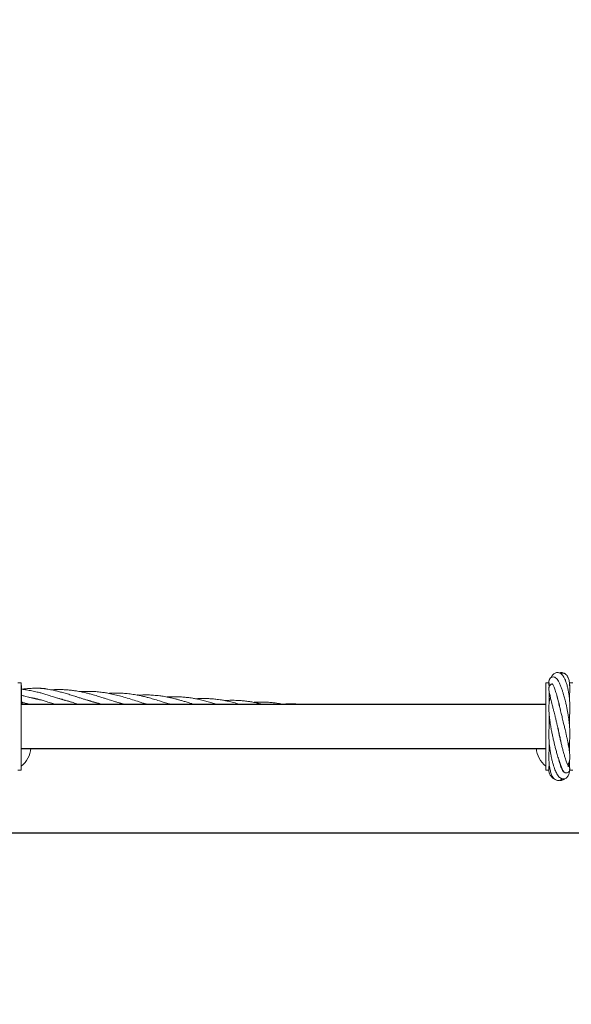
# Model space of a CAD drawing. Units: millimetres. Extents: x 2785 to 14090, y 685 to 8745.
# Drawn here: x 10703 to 11123, y 3681 to 4430 of the extents above; entities that cross this region are included whole.
import ezdxf

# ---------------------------------------------------------------- set-up
doc = ezdxf.new("R2010")
doc.units = ezdxf.units.MM
doc.header["$PDSIZE"] = -1
doc.dimstyles.new('ISO-25', dxfattribs={"dimtxt": 100, "dimasz": 100, "dimexe": 1.25, "dimexo": 0.625, "dimgap": 20, "dimtad": 1, "dimdec": 0, "dimtxsty": 'Standard', "dimblk": 'OBLIQUE', "dimcen": 2.5, "dimadec": 0, "dimazin": 0, "dimtfac": 1, "dimtdec": 0, "dimtmove": 0, "dimatfit": 3, "dimfxl": 1, "dimarcsym": 0})

# ---------------------------------------------------------------- blocks, each defined once
blk = doc.blocks.new('_Oblique')
at = {"color": 0, "linetype": 'ByBlock', "lineweight": -2}
blk.add_line((-0.5, -0.5), (0.5, 0.5), dxfattribs=at)
blk = doc.blocks.new('*D3')
at = {"color": 0, "lineweight": -2, "transparency": 16777216}
for p, q in [((3536.17, 4414.16), (3536.17, 734.16)), ((13536.17, 4414.16), (13536.17, 734.16)), ((3536.17, 735.41), (13536.17, 735.41))]:
    blk.add_line(p, q, dxfattribs=at)
at = {"layer": 'Defpoints', "color": 0, "transparency": 16777216}
for p in [(3536.17, 4414.79), (13536.17, 4414.79), (13536.17, 735.41)]:
    blk.add_point(p, dxfattribs=at)
at = {"color": 0, "lineweight": -2, "transparency": 16777216, "xscale": 100, "yscale": 100, "zscale": 100, "rotation": 180}
blk.add_blockref('_Oblique', (3536.17, 735.41), dxfattribs=at)
at = {"color": 0, "lineweight": -2, "transparency": 16777216, "xscale": 100, "yscale": 100, "zscale": 100}
blk.add_blockref('_Oblique', (13536.17, 735.41), dxfattribs=at)
at = {"color": 0, "transparency": 16777216, "insert": (8521.89, 805.41), "char_height": 100, "attachment_point": 5}
blk.add_mtext('10000', dxfattribs=at)
blk = doc.blocks.new('*D5')
at = {"color": 0, "lineweight": -2, "transparency": 16777216}
for p, q in [((5642.69, 3889.72), (5642.69, 1181.77)), ((11429.64, 3889.72), (11429.64, 1181.77)), ((5642.69, 1183.02), (11429.64, 1183.02))]:
    blk.add_line(p, q, dxfattribs=at)
at = {"layer": 'Defpoints', "color": 0, "transparency": 16777216}
for p in [(5642.69, 3890.35), (11429.64, 3890.35), (11429.64, 1183.02)]:
    blk.add_point(p, dxfattribs=at)
at = {"color": 0, "lineweight": -2, "transparency": 16777216, "xscale": 100, "yscale": 100, "zscale": 100, "rotation": 180}
blk.add_blockref('_Oblique', (5642.69, 1183.02), dxfattribs=at)
at = {"color": 0, "lineweight": -2, "transparency": 16777216, "xscale": 100, "yscale": 100, "zscale": 100}
blk.add_blockref('_Oblique', (11429.64, 1183.02), dxfattribs=at)
at = {"color": 0, "transparency": 16777216, "insert": (8536.17, 1253.02), "char_height": 100, "attachment_point": 5}
blk.add_mtext('5787', dxfattribs=at)
blk = doc.blocks.new('*D7')
at = {"color": 0, "lineweight": -2, "transparency": 16777216}
for p, q in [((10048.92, 3811.34), (14041.63, 3811.34)), ((14040.38, 1695.35), (14040.38, 3811.34)), ((10375.46, 1695.35), (14041.63, 1695.35))]:
    blk.add_line(p, q, dxfattribs=at)
at = {"layer": 'Defpoints', "color": 0, "transparency": 16777216}
for p in [(10048.29, 3811.34), (14040.38, 3811.34), (10374.83, 1695.35)]:
    blk.add_point(p, dxfattribs=at)
at = {"color": 0, "lineweight": -2, "transparency": 16777216, "xscale": 100, "yscale": 100, "zscale": 100}
for p, rotation in [((14040.38, 3811.34), 90), ((14040.38, 1695.35), 270)]:
    blk.add_blockref('_Oblique', p, dxfattribs=dict(at, rotation=rotation))
at = {"color": 0, "transparency": 16777216, "insert": (13970.38, 2753.34), "char_height": 100, "attachment_point": 5, "rotation": 90}
blk.add_mtext('2116', dxfattribs=at)
blk = doc.blocks.new('*D8')
at = {"color": 0, "lineweight": -2, "transparency": 16777216}
for p, q in [((8544.92, 6578.35), (14041.63, 6578.35)), ((14040.38, 3811.34), (14040.38, 6578.35)), ((10048.92, 3811.34), (14041.63, 3811.34))]:
    blk.add_line(p, q, dxfattribs=at)
at = {"layer": 'Defpoints', "color": 0, "transparency": 16777216}
for p in [(8544.29, 6578.35), (14040.38, 6578.35), (10048.29, 3811.34)]:
    blk.add_point(p, dxfattribs=at)
at = {"color": 0, "lineweight": -2, "transparency": 16777216, "xscale": 100, "yscale": 100, "zscale": 100}
for p, rotation in [((14040.38, 6578.35), 90), ((14040.38, 3811.34), 270)]:
    blk.add_blockref('_Oblique', p, dxfattribs=dict(at, rotation=rotation))
at = {"color": 0, "transparency": 16777216, "insert": (13970.38, 5194.85), "char_height": 100, "attachment_point": 5, "rotation": 90}
blk.add_mtext('2767', dxfattribs=at)

msp = doc.modelspace()

# ---------------------------------------------------------------- linework, layer by layer
at = {"color": 7, "linetype": 'Continuous', "lineweight": 18}
for p, q in [((10704.42, 3925.6), (10701.92, 3925.6)), ((10704.42, 3925.6), (10704.42, 3859.1)), ((10704.67, 3913.35), (10704.67, 3922.73)), ((11106.42, 3925.6), (11103.92, 3925.6)), ((11103.92, 3925.6), (11103.92, 3859.1)), ((11106.24, 3925.6), (11106.25, 3925.49)), ((11106.42, 3922.7), (11106.42, 3925.4)), ((11106.42, 3923.66), (11106.47, 3923.45)), ((11121.91, 3923.07), (11122.05, 3923.95)), ((11124.42, 3925.6), (11121.92, 3925.6)), ((11121.92, 3925.6), (11121.92, 3923.8)), ((11106.42, 3910.18), (11106.42, 3918.93)), ((11106.46, 3914.76), (11106.42, 3914.4)), ((11112.66, 3914.16), (11112.74, 3914.32)), ((11112.79, 3914.11), (11112.71, 3913.93)), ((11121.92, 3916.56), (11121.92, 3912.39)), ((10738.08, 3912.19), (10737.65, 3912.12)), ((10759.28, 3910.87), (10759.72, 3910.94)), ((10760.14, 3910.83), (10759.67, 3910.76)), ((10781.34, 3909.51), (10781.75, 3909.58)), ((10782.16, 3909.46), (10781.91, 3909.42)), ((11114.72, 3906.09), (11114.67, 3905.9)), ((11106.42, 3892.35), (11106.42, 3901.34)), ((11121.92, 3900.56), (11121.92, 3892.35)), ((11113.88, 3886.63), (11113.98, 3886.99)), ((11114.05, 3886.68), (11113.94, 3886.34)), ((11106.42, 3874.12), (11106.42, 3880.31)), ((11121.92, 3881.74), (11121.92, 3872.37)), ((11106.42, 3862.44), (11106.42, 3863.54)), ((11114.58, 3863.97), (11114.68, 3864.1)), ((11115.36, 3861.7), (11115.57, 3861.67)), ((11115.58, 3861.68), (11115.48, 3861.39)), ((11121.88, 3865.72), (11121.92, 3864.95)), ((11121.92, 3866.11), (11121.92, 3860.6)), ((10701.92, 3859.1), (10704.42, 3859.1)), ((11103.92, 3859.1), (11106.19, 3859.1)), ((11121.92, 3859.5), (11121.92, 3859.1)), ((11121.92, 3859.1), (11124.42, 3859.1))]:
    msp.add_line(p, q, dxfattribs=at)
at = {"color": 7, "linetype": 'Continuous', "lineweight": 30}
for p, q in [((11103.92, 3909.1), (10704.42, 3909.1)), ((10704.42, 3875.6), (11103.92, 3875.6))]:
    msp.add_line(p, q, dxfattribs=at)
at = {"color": 7, "linetype": 'Continuous', "lineweight": 18}
for centre, radius, start, end in [((10703.17, 3922.73), 1.5, 0, 33.55731), ((10694.17, 3876.35), 17.5, 305.6171, 357.54371), ((11114.17, 3876.35), 17.5, 182.45629, 234.3829)]:
    msp.add_arc(centre, radius, start, end, dxfattribs=at)
for points, knots in [([(11121.19, 3877.22), (11121.33, 3877.78), (11121.76, 3879.54), (11122.02, 3882.19), (11122.16, 3885.03), (11122.17, 3887.36), (11122.09, 3889.92), (11121.93, 3892.35), (11121.74, 3894.39), (11121.54, 3896.18), (11121.29, 3898.15), (11120.99, 3900.2), (11120.64, 3902.4), (11120.2, 3904.79), (11119.64, 3907.55), (11118.94, 3910.71), (11118.11, 3913.99), (11117.25, 3917.02), (11116.41, 3919.68), (11115.52, 3922.19), (11114.51, 3924.69), (11113.51, 3926.74), (11112.44, 3928.34), (11111.49, 3929.31), (11110.25, 3929.96), (11108.98, 3930.01), (11108.17, 3929.73), (11107.7, 3929.45), (11107.34, 3929.15), (11107.02, 3928.79), (11106.67, 3928.23), (11106.34, 3927.34), (11106.16, 3926.12), (11106.18, 3924.66), (11106.29, 3923.55), (11106.42, 3922.82), (11106.45, 3922.66)], [0, 0, 0, 0, 0.0255, 0.079984, 0.106746, 0.134461, 0.165916, 0.198488, 0.218817, 0.235619, 0.259378, 0.285158, 0.304703, 0.333285, 0.366757, 0.399936, 0.446102, 0.489799, 0.522127, 0.562529, 0.610873, 0.662943, 0.709321, 0.750052, 0.777922, 0.80432, 0.818188, 0.827473, 0.836177, 0.849939, 0.868695, 0.891744, 0.925851, 0.957623, 0.990886, 1, 1, 1, 1]), ([(11121.48, 3896.62), (11121.53, 3896.95), (11121.76, 3898.45), (11122, 3901.05), (11122.17, 3904.42), (11122.18, 3907.57), (11122.07, 3910.46), (11121.89, 3912.83), (11121.68, 3914.89), (11121.39, 3917.08), (11120.97, 3919.6), (11120.36, 3922.41), (11119.61, 3925.11), (11118.77, 3927.41), (11117.93, 3929.2), (11116.95, 3930.85), (11115.83, 3932.14), (11114.47, 3933), (11113.24, 3933.38), (11111.96, 3933.35), (11110.9, 3932.99), (11109.99, 3932.41), (11109.13, 3931.53), (11108.49, 3930.66), (11108.18, 3929.87), (11108.1, 3929.67)], [0, 0, 0, 0, 0.015593, 0.069793, 0.11851, 0.169541, 0.214818, 0.253509, 0.284079, 0.316316, 0.365381, 0.419557, 0.478576, 0.53751, 0.588694, 0.633407, 0.706134, 0.744993, 0.78466, 0.823987, 0.860232, 0.893358, 0.928344, 0.982308, 1, 1, 1, 1]), ([(11112.65, 3928.12), (11112.64, 3928.11), (11112.59, 3928.1), (11112.79, 3927.86), (11113.02, 3927.57), (11113.24, 3927.1), (11113.3, 3926.97)], [0, 0, 0, 0, 0.133618, 0.479951, 0.852515, 1, 1, 1, 1]), ([(11112.82, 3927.69), (11112.83, 3927.71), (11112.84, 3927.75), (11112.85, 3927.76), (11112.85, 3927.76)], [0, 0, 0, 0, 0.870915, 1, 1, 1, 1]), ([(11118.11, 3932.51), (11117.9, 3932.66), (11117.37, 3933.03), (11116.37, 3933.34), (11115.18, 3933.41), (11114.48, 3933.15), (11114.17, 3933.03)], [0, 0, 0, 0, 0.197133, 0.47156, 0.769322, 1, 1, 1, 1]), ([(11121.7, 3914.57), (11121.72, 3914.68), (11121.85, 3915.55), (11122, 3917.16), (11122.15, 3919.43), (11122.18, 3921.65), (11122.09, 3923.75), (11121.82, 3926.24), (11121.25, 3928.78), (11120.27, 3930.8), (11119.16, 3931.95), (11118.3, 3932.48), (11117.52, 3932.74), (11116.67, 3932.84), (11115.91, 3932.77), (11115.44, 3932.6), (11115.17, 3932.5)], [0, 0, 0, 0, 0.0094962, 0.0802471, 0.1524607, 0.2335537, 0.3132456, 0.3912326, 0.5415677, 0.6840165, 0.7518504, 0.8112903, 0.8595676, 0.896691, 0.9409676, 1, 1, 1, 1]), ([(11120.92, 3929.17), (11120.88, 3929.22), (11120.74, 3929.4), (11120.46, 3929.51), (11120.27, 3929.59)], [0, 0, 0, 0, 0.280999, 1, 1, 1, 1]), ([(10743.21, 3910.63), (10743.01, 3910.68), (10741.63, 3911), (10739.03, 3911.71), (10735.55, 3912.72), (10732.22, 3913.75), (10728.74, 3914.86), (10725.2, 3916), (10721.77, 3917.13), (10718.67, 3917.98), (10715.28, 3918.72), (10711.56, 3919.51), (10707.8, 3920.18), (10705.47, 3920.49), (10704.42, 3920.64)], [0, 0, 0, 0, 0.0157293, 0.106913, 0.202381, 0.2866689, 0.3660655, 0.4737424, 0.5625222, 0.6340794, 0.7126169, 0.8218415, 0.9190979, 1, 1, 1, 1]), ([(10765.96, 3909.1), (10765.9, 3909.11), (10765.01, 3909.31), (10763.18, 3909.78), (10760.56, 3910.49), (10758.14, 3911.2), (10756.16, 3911.8), (10754.39, 3912.35), (10752.36, 3912.99), (10749.97, 3913.76), (10747.5, 3914.56), (10745.25, 3915.28), (10742.72, 3916.08), (10739.68, 3917.02), (10736.19, 3918.02), (10732.84, 3918.9), (10729.36, 3919.71), (10725.81, 3920.41), (10722.3, 3920.97), (10719.13, 3921.3), (10715.78, 3921.36), (10712.11, 3921.31), (10708.33, 3921.04), (10705.93, 3920.81), (10704.84, 3920.66), (10704.82, 3920.65)], [0, 0, 0, 0, 0.003338, 0.04344, 0.090029, 0.132519, 0.163084, 0.187536, 0.22035, 0.263287, 0.305738, 0.342497, 0.374108, 0.431136, 0.492438, 0.546389, 0.596021, 0.663433, 0.720826, 0.768279, 0.816401, 0.883468, 0.946875, 0.99937, 1, 1, 1, 1]), ([(10723.38, 3920.97), (10722.4, 3921.08), (10720.43, 3921.3), (10718.19, 3921.36), (10716.94, 3921.33), (10716.68, 3921.33)], [0, 0, 0, 0, 0.438544, 0.883275, 1, 1, 1, 1]), ([(10782.8, 3909.1), (10782.66, 3909.13), (10781.02, 3909.56), (10777.91, 3910.53), (10773.49, 3911.92), (10769.77, 3913.13), (10766.45, 3914.19), (10763.16, 3915.22), (10759.65, 3916.26), (10756.35, 3917.16), (10753.26, 3917.93), (10750.01, 3918.64), (10746.66, 3919.25), (10743.38, 3919.73), (10740, 3920.09), (10736.45, 3920.31), (10733.05, 3920.37), (10729.96, 3920.33), (10728.01, 3920.2), (10727.08, 3920.13)], [0, 0, 0, 0, 0.007311, 0.088603, 0.168667, 0.247059, 0.290607, 0.348474, 0.425516, 0.480486, 0.526905, 0.592548, 0.655754, 0.706968, 0.769038, 0.836491, 0.896217, 0.950523, 1, 1, 1, 1]), ([(11108.91, 3924.65), (11108.83, 3924.64), (11108.6, 3924.62), (11108.28, 3924.51), (11107.83, 3924.31), (11107.36, 3924.01), (11106.83, 3923.46), (11106.36, 3922.6), (11106.17, 3921.73), (11106.15, 3920.56), (11106.34, 3919.15), (11106.65, 3917.5), (11107.01, 3915.87), (11107.36, 3914.35), (11107.75, 3912.75), (11108.2, 3910.89), (11108.8, 3908.5), (11109.44, 3905.91), (11110.08, 3903.35), (11110.61, 3901.22), (11111.13, 3899.11), (11111.68, 3896.85), (11112.24, 3894.53), (11112.73, 3892.44), (11113.17, 3890.55), (11113.7, 3888.26), (11114.34, 3885.38), (11115.01, 3882.26), (11115.49, 3879.89), (11115.7, 3878.72), (11115.76, 3878.44)], [0, 0, 0, 0, 0.007622, 0.021229, 0.031425, 0.048266, 0.069713, 0.088245, 0.123982, 0.172591, 0.235244, 0.288178, 0.333793, 0.370695, 0.402768, 0.44533, 0.489784, 0.543886, 0.588454, 0.623773, 0.652094, 0.693055, 0.734146, 0.76399, 0.793088, 0.824992, 0.874589, 0.933901, 0.983819, 1, 1, 1, 1]), ([(11108.8, 3924.96), (11108.78, 3924.96), (11108.6, 3924.98), (11109.05, 3924.43), (11109.57, 3923.33), (11110.29, 3921.74), (11111.28, 3919.13), (11112.31, 3915.86), (11113.08, 3913.09), (11113.56, 3911.23), (11113.99, 3909.44), (11114.41, 3907.6), (11114.79, 3905.79), (11115.02, 3904.6), (11115.11, 3904.09)], [0, 0, 0, 0, 0.012507, 0.165292, 0.243517, 0.32264, 0.482299, 0.642942, 0.717818, 0.780998, 0.8327, 0.892211, 0.954391, 1, 1, 1, 1]), ([(11121.92, 3923.66), (11121.94, 3923.75), (11122.01, 3924), (11122.01, 3924.2), (11122.01, 3924.32)], [0, 0, 0, 0, 0.375826, 1, 1, 1, 1]), ([(10720.15, 3912.23), (10719.57, 3912.37), (10717.93, 3912.77), (10714.79, 3913.4), (10711.02, 3914.31), (10707.52, 3915.19), (10705.47, 3915.71), (10704.67, 3915.92)], [0, 0, 0, 0, 0.113467, 0.32124, 0.604707, 0.843839, 1, 1, 1, 1]), ([(10705.3, 3909.1), (10705.16, 3909.55), (10704.76, 3910.87), (10704.7, 3912.36), (10704.67, 3913.35)], [0, 0, 0, 0, 0.33913, 1, 1, 1, 1]), ([(10709.93, 3914.59), (10710.05, 3914.57), (10710.79, 3914.44), (10712.07, 3914.19), (10713.7, 3913.86), (10715.23, 3913.53), (10718.2, 3912.88), (10722.08, 3911.73), (10726.56, 3910.26), (10729.1, 3909.46), (10730.23, 3909.1)], [0, 0, 0, 0, 0.0173, 0.107698, 0.187168, 0.25656, 0.331185, 0.622525, 0.831544, 1, 1, 1, 1]), ([(10715.16, 3913.34), (10715.28, 3913.37), (10715.43, 3913.41), (10715.58, 3913.44), (10715.6, 3913.44)], [0, 0, 0, 0, 0.8141926, 1, 1, 1, 1]), ([(10716.05, 3913.34), (10715.94, 3913.32), (10715.8, 3913.29), (10715.65, 3913.26), (10715.61, 3913.25)], [0, 0, 0, 0, 0.7200142, 1, 1, 1, 1]), ([(10732.4, 3913.7), (10733.13, 3913.52), (10735.13, 3913.05), (10738.67, 3912.03), (10742.76, 3910.79), (10745.96, 3909.76), (10747.63, 3909.22), (10748.02, 3909.1)], [0, 0, 0, 0, 0.139439, 0.38269, 0.680256, 0.923845, 1, 1, 1, 1]), ([(10800.21, 3909.1), (10799.55, 3909.3), (10798.05, 3909.76), (10795.61, 3910.54), (10792.13, 3911.66), (10787.76, 3913.07), (10782.8, 3914.59), (10778.04, 3915.91), (10773.61, 3916.97), (10769.73, 3917.72), (10766.01, 3918.29), (10762.14, 3918.73), (10758.25, 3918.96), (10754.42, 3919.01), (10751.6, 3918.96), (10749.72, 3918.82), (10749.16, 3918.77)], [0, 0, 0, 0, 0.038745, 0.089064, 0.144389, 0.244758, 0.348695, 0.437675, 0.525767, 0.610078, 0.66535, 0.744663, 0.83638, 0.891681, 0.967548, 1, 1, 1, 1]), ([(10817.92, 3909.1), (10817.33, 3909.28), (10815.52, 3909.86), (10812.77, 3910.75), (10809.1, 3911.92), (10805.33, 3913.08), (10801.52, 3914.15), (10798.38, 3914.96), (10795.56, 3915.6), (10792.33, 3916.26), (10788.43, 3916.89), (10784.19, 3917.37), (10780.1, 3917.61), (10776.11, 3917.65), (10773.14, 3917.58), (10771.42, 3917.44), (10771.12, 3917.42)], [0, 0, 0, 0, 0.037843, 0.117251, 0.177976, 0.275246, 0.360133, 0.424222, 0.477856, 0.540825, 0.631964, 0.728336, 0.811798, 0.891499, 0.981622, 1, 1, 1, 1]), ([(10794.23, 3916.12), (10794.17, 3916.13), (10793.79, 3916.21), (10793.41, 3916.27), (10793.08, 3916.31)], [0, 0, 0, 0, 0.143601, 1, 1, 1, 1]), ([(10835.72, 3909.1), (10835.17, 3909.27), (10833.8, 3909.71), (10831.37, 3910.49), (10828.63, 3911.33), (10825.98, 3912.11), (10823.59, 3912.78), (10820.98, 3913.46), (10817.51, 3914.28), (10813.71, 3915.02), (10809.44, 3915.66), (10805.43, 3916.07), (10801.55, 3916.26), (10798.38, 3916.28), (10795.7, 3916.22), (10794.04, 3916.12), (10793.21, 3916.06)], [0, 0, 0, 0, 0.039056, 0.097795, 0.173064, 0.233924, 0.286812, 0.342525, 0.419625, 0.53202, 0.611442, 0.720604, 0.813404, 0.883679, 0.942617, 1, 1, 1, 1]), ([(10853.48, 3909.1), (10853.02, 3909.24), (10851.39, 3909.76), (10848.55, 3910.6), (10844.82, 3911.65), (10841.2, 3912.54), (10837.89, 3913.25), (10835.18, 3913.74), (10832.62, 3914.13), (10829.77, 3914.48), (10826.69, 3914.75), (10823.5, 3914.9), (10820.23, 3914.92), (10817.45, 3914.86), (10815.7, 3914.73), (10815.2, 3914.69)], [0, 0, 0, 0, 0.0363697, 0.1288071, 0.2245264, 0.3318754, 0.4142791, 0.4850737, 0.5439552, 0.6155595, 0.7079067, 0.7845754, 0.8642958, 0.961978, 1, 1, 1, 1]), ([(10871.06, 3909.1), (10871, 3909.11), (10870.47, 3909.27), (10869.22, 3909.63), (10866.55, 3910.36), (10863.35, 3911.16), (10859.86, 3911.9), (10856.46, 3912.52), (10852.84, 3913.02), (10849.02, 3913.37), (10845.22, 3913.56), (10841.56, 3913.55), (10838.85, 3913.46), (10837.54, 3913.36), (10837.3, 3913.34)], [0, 0, 0, 0, 0.005542, 0.04749, 0.111934, 0.244677, 0.334597, 0.423946, 0.548048, 0.656674, 0.762181, 0.884583, 0.979421, 1, 1, 1, 1]), ([(11107.35, 3914.41), (11107.08, 3913.58), (11106.51, 3911.8), (11106.19, 3908.66), (11106.14, 3905.53), (11106.28, 3902.64), (11106.53, 3899.85), (11106.86, 3897.09), (11107.23, 3894.59), (11107.56, 3892.57), (11107.88, 3890.74), (11108.29, 3888.54), (11108.84, 3885.79), (11109.53, 3882.64), (11110.23, 3879.63), (11110.94, 3876.77), (11111.7, 3873.88), (11112.63, 3870.55), (11113.67, 3867.11), (11114.74, 3863.89), (11115.73, 3861.18), (11116.59, 3859.25), (11117.24, 3858.16), (11117.78, 3857.53), (11118.43, 3857.12), (11119.1, 3856.94), (11119.8, 3856.9), (11120.64, 3857.09), (11121.38, 3857.61), (11121.79, 3858.15), (11122.1, 3858.81), (11122.19, 3859.68), (11122.04, 3860.61), (11121.65, 3861.92), (11121.24, 3863.03), (11120.93, 3863.71), (11120.89, 3863.82)], [0, 0, 0, 0, 0.044217, 0.093854, 0.139623, 0.170847, 0.201947, 0.237328, 0.263996, 0.28337, 0.301701, 0.321925, 0.352483, 0.387714, 0.420844, 0.449339, 0.482318, 0.520002, 0.571723, 0.621573, 0.673082, 0.731405, 0.762797, 0.788436, 0.806835, 0.813845, 0.821043, 0.831224, 0.842009, 0.850226, 0.859356, 0.883369, 0.914106, 0.955195, 0.993201, 1, 1, 1, 1]), ([(11120.41, 3863.23), (11120.51, 3863.34), (11120.84, 3863.67), (11121.3, 3864.39), (11121.75, 3865.44), (11122.04, 3866.65), (11122.18, 3868.07), (11122.17, 3869.8), (11122.01, 3871.77), (11121.73, 3873.97), (11121.39, 3876.14), (11121.01, 3878.23), (11120.61, 3880.32), (11120.13, 3882.65), (11119.58, 3885.2), (11119.03, 3887.67), (11118.56, 3889.73), (11118.16, 3891.45), (11117.8, 3893.01), (11117.38, 3894.76), (11116.9, 3896.77), (11116.42, 3898.74), (11115.99, 3900.51), (11115.57, 3902.23), (11115.08, 3904.21), (11114.57, 3906.29), (11114.08, 3908.28), (11113.64, 3910.07), (11113.2, 3911.88), (11112.76, 3913.74), (11112.43, 3915.14), (11112.28, 3915.82), (11112.25, 3915.94)], [0, 0, 0, 0, 0.013884, 0.04297, 0.078828, 0.114125, 0.159483, 0.203943, 0.255293, 0.299588, 0.344574, 0.382179, 0.413879, 0.453337, 0.497105, 0.534873, 0.567027, 0.590481, 0.612041, 0.636498, 0.668553, 0.70154, 0.724923, 0.748864, 0.780658, 0.817591, 0.849488, 0.88094, 0.912024, 0.950132, 0.991275, 1, 1, 1, 1]), ([(10704.91, 3910.66), (10704.96, 3910.64), (10705.83, 3910.42), (10707.65, 3909.96), (10709.67, 3909.44), (10710.87, 3909.16), (10711.12, 3909.1)], [0, 0, 0, 0, 0.022211, 0.422535, 0.878762, 1, 1, 1, 1]), ([(10737.24, 3912.24), (10737.32, 3912.26), (10737.46, 3912.28), (10737.6, 3912.3), (10737.65, 3912.31)], [0, 0, 0, 0, 0.604091, 1, 1, 1, 1]), ([(10754.18, 3912.42), (10754.85, 3912.25), (10756.84, 3911.77), (10759.89, 3910.91), (10763.09, 3909.95), (10764.98, 3909.36), (10765.8, 3909.1)], [0, 0, 0, 0, 0.172907, 0.511689, 0.787431, 1, 1, 1, 1]), ([(10776.19, 3911.07), (10776.23, 3911.06), (10777.59, 3910.75), (10780, 3910.1), (10782.37, 3909.4), (10783.42, 3909.1)], [0, 0, 0, 0, 0.016299, 0.564458, 1, 1, 1, 1]), ([(10798.16, 3909.73), (10798.23, 3909.71), (10799.04, 3909.53), (10799.86, 3909.3), (10800.6, 3909.1)], [0, 0, 0, 0, 0.084284, 1, 1, 1, 1]), ([(10888.16, 3909.1), (10888.13, 3909.1), (10887.27, 3909.33), (10885.4, 3909.78), (10882.41, 3910.44), (10879.28, 3911.02), (10876.54, 3911.43), (10874.4, 3911.69), (10872.74, 3911.86), (10871.25, 3911.98), (10869.62, 3912.08), (10866.95, 3912.19), (10863.7, 3912.19), (10860.89, 3912.1), (10859.59, 3912), (10859.34, 3911.98)], [0, 0, 0, 0, 0.003151, 0.090652, 0.19656, 0.316546, 0.417608, 0.482821, 0.539938, 0.590332, 0.637578, 0.709193, 0.866185, 0.974477, 1, 1, 1, 1]), ([(10904.26, 3909.1), (10904.17, 3909.12), (10902.81, 3909.41), (10900.64, 3909.77), (10897.52, 3910.21), (10894.39, 3910.55), (10891.09, 3910.76), (10887.99, 3910.84), (10885.12, 3910.81), (10882.95, 3910.74), (10881.63, 3910.64), (10881.36, 3910.61)], [0, 0, 0, 0, 0.012431, 0.17967, 0.285459, 0.423462, 0.590681, 0.717886, 0.828459, 0.965656, 1, 1, 1, 1]), ([(10917.09, 3909.1), (10916.84, 3909.12), (10915.99, 3909.21), (10914.38, 3909.32), (10912.11, 3909.43), (10909.2, 3909.48), (10906.27, 3909.44), (10904.26, 3909.3), (10903.49, 3909.24)], [0, 0, 0, 0, 0.0566666, 0.1881475, 0.3546652, 0.5590346, 0.8323805, 1, 1, 1, 1]), ([(11106.95, 3896.42), (11106.88, 3896.09), (11106.68, 3895.08), (11106.51, 3893.45), (11106.34, 3891.55), (11106.22, 3889.63), (11106.16, 3887.37), (11106.17, 3884.8), (11106.27, 3882.24), (11106.43, 3879.96), (11106.66, 3877.57), (11106.98, 3874.87), (11107.43, 3872.03), (11107.9, 3869.52), (11108.4, 3867.19), (11109.02, 3864.71), (11109.93, 3861.62), (11111.17, 3858.28), (11112.52, 3855.69), (11113.77, 3854.04), (11114.87, 3853.07), (11116.01, 3852.5), (11117.15, 3852.3), (11118.28, 3852.43), (11119.35, 3852.95), (11120.47, 3853.98), (11121.34, 3855.73), (11121.85, 3857.42), (11121.93, 3858.48), (11121.93, 3858.48)], [0, 0, 0, 0, 0.014165, 0.043381, 0.065952, 0.090471, 0.119615, 0.154563, 0.189886, 0.218136, 0.242959, 0.283317, 0.325298, 0.359489, 0.390572, 0.429434, 0.47615, 0.550141, 0.625817, 0.672712, 0.713645, 0.749282, 0.776628, 0.805625, 0.836016, 0.867761, 0.93483, 0.99976, 1, 1, 1, 1]), ([(11120.94, 3861.63), (11120.95, 3861.64), (11121.01, 3861.67), (11120.91, 3861.97), (11120.62, 3862.7), (11120.18, 3863.79), (11119.52, 3865.56), (11118.72, 3867.92), (11117.76, 3871.02), (11116.92, 3873.97), (11116.13, 3876.94), (11115.38, 3879.92), (11114.64, 3883.07), (11113.98, 3886.1), (11113.46, 3888.7), (11113.14, 3890.39), (11112.98, 3891.32), (11112.94, 3891.56)], [0, 0, 0, 0, 0.013768, 0.087555, 0.15685, 0.221058, 0.282069, 0.403397, 0.486746, 0.575489, 0.653738, 0.72086, 0.799722, 0.881366, 0.934755, 0.982439, 1, 1, 1, 1]), ([(11106.73, 3877.08), (11106.7, 3876.89), (11106.52, 3875.63), (11106.3, 3873.14), (11106.14, 3869.78), (11106.18, 3866.62), (11106.37, 3863.89), (11106.7, 3861.13), (11107.28, 3858.21), (11108.15, 3855.6), (11109.19, 3853.66), (11110.22, 3852.39), (11111.28, 3851.62), (11112.32, 3851.22), (11113.41, 3851.09), (11114.53, 3851.27), (11115.61, 3851.7), (11116.18, 3852.27), (11116.39, 3852.48)], [0, 0, 0, 0, 0.012281, 0.079872, 0.159621, 0.235107, 0.300491, 0.363157, 0.455762, 0.558818, 0.634475, 0.709242, 0.773475, 0.814462, 0.853677, 0.903352, 0.963842, 1, 1, 1, 1]), ([(11106.48, 3863.14), (11106.44, 3862.86), (11106.19, 3861.34), (11106.09, 3858.95), (11106.44, 3856.65), (11107.14, 3855.32), (11107.74, 3854.68), (11108.39, 3854.24), (11108.85, 3854.11), (11109.03, 3854.07)], [0, 0, 0, 0, 0.064531, 0.347531, 0.636644, 0.770437, 0.876378, 0.953379, 1, 1, 1, 1]), ([(11106.38, 3860.8), (11106.35, 3860.71), (11106.29, 3860.52), (11106.27, 3860.35), (11106.27, 3860.26)], [0, 0, 0, 0, 0.462427, 1, 1, 1, 1]), ([(11117.44, 3857.5), (11117.44, 3857.5), (11117.54, 3857.5), (11117.28, 3857.71), (11116.9, 3858.34), (11116.36, 3859.3), (11115.74, 3860.65), (11115.06, 3862.41), (11114.43, 3864.42), (11113.98, 3865.97), (11113.78, 3866.8), (11113.76, 3866.88)], [0, 0, 0, 0, 0.002531, 0.165333, 0.296285, 0.431692, 0.571103, 0.7062, 0.860443, 0.986049, 1, 1, 1, 1]), ([(11122.01, 3865.06), (11122.01, 3865.2), (11122, 3865.61), (11121.92, 3865.99), (11121.87, 3866.23)], [0, 0, 0, 0, 0.360828, 1, 1, 1, 1]), ([(11107.48, 3855.02), (11107.69, 3854.56), (11108.07, 3853.74), (11108.99, 3852.98), (11109.75, 3852.52), (11110.2, 3852.48), (11110.25, 3852.47)], [0, 0, 0, 0, 0.383887, 0.678653, 0.960857, 1, 1, 1, 1]), ([(11114.21, 3851.26), (11114.38, 3851.22), (11114.92, 3851.08), (11115.79, 3851.18), (11116.71, 3851.47), (11117.48, 3851.91), (11117.89, 3852.29), (11118.09, 3852.47)], [0, 0, 0, 0, 0.122474, 0.372099, 0.590539, 0.795989, 1, 1, 1, 1])]:
    msp.add_open_spline(points, degree=3, knots=knots, dxfattribs=at)

# ---------------------------------------------------------------- dimensions: what is measured, and where the dimension line sits
dim = msp.add_linear_dim(base=(14040.38, 6578.35), p1=(10048.29, 3811.34), p2=(8544.29, 6578.35), angle=90, dimstyle='ISO-25')
dim.commit()
dim.dimension.update_dxf_attribs({"geometry": '*D8', "text_midpoint": (13970.38, 5194.85)})
dim = msp.add_linear_dim(base=(13536.17, 735.41), p1=(3536.17, 4414.79), p2=(13536.17, 4414.79), dimstyle='ISO-25')
dim.commit()
dim.dimension.update_dxf_attribs({"geometry": '*D3', "text_midpoint": (8521.89, 735.41), "dimtype": 160})
dim = msp.add_linear_dim(base=(11429.64, 1183.02), p1=(5642.69, 3890.35), p2=(11429.64, 3890.35), dimstyle='ISO-25')
dim.commit()
dim.dimension.update_dxf_attribs({"geometry": '*D5', "text_midpoint": (8536.17, 1253.02)})
dim = msp.add_linear_dim(base=(14040.38, 3811.34), p1=(10374.83, 1695.35), p2=(10048.29, 3811.34), angle=90, dimstyle='ISO-25')
dim.commit()
dim.dimension.update_dxf_attribs({"geometry": '*D7', "text_midpoint": (14040.38, 2753.34), "dimtype": 160})

doc.saveas('drawing.dxf')
